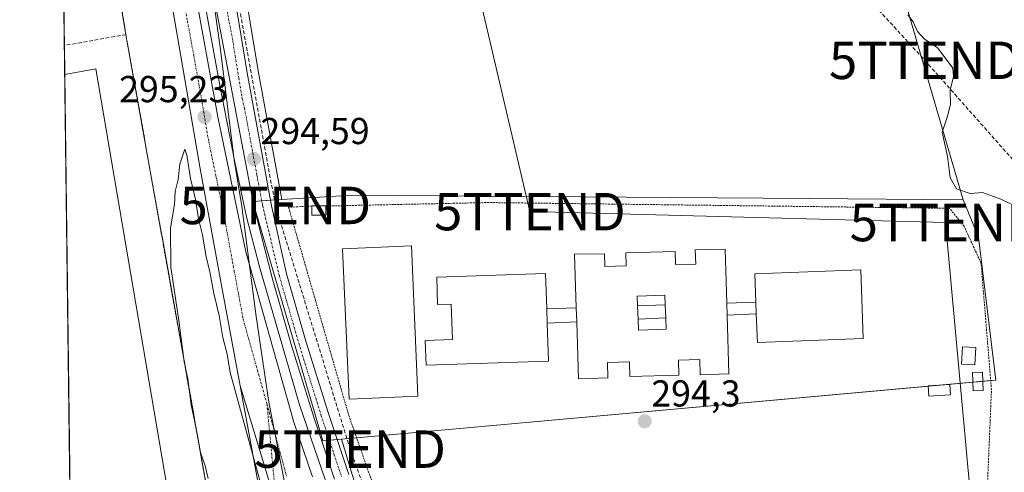
# Model space of a CAD drawing. Units: metres. Extents: x 587489 to 590965, y 4687339 to 4689698.
# Drawn here: x 587504 to 587767, y 4688582 to 4688703 of the extents above; entities that cross this region are included whole.
import ezdxf
from ezdxf.enums import TextEntityAlignment as Align

# ---------------------------------------------------------------- set-up
doc = ezdxf.new("R2010")
doc.units = ezdxf.units.M
doc.header["$MEASUREMENT"] = 0
for name, pattern in [('TRAZO_Y_PUNTO', [1, 0.5, -0.25, 0, -0.25]), ('TRAZOS', [0.75, 0.5, -0.25]), ('TRAZOSX2', [1.5, 1, -0.5])]:
    doc.linetypes.add(name, pattern=pattern)
doc.layers.get('0').update_dxf_attribs({"lineweight": 5})
for name, color, linetype, lineweight in [('Alambrada', 19, 'TRAZOS', 0), ('Arcén (en calzada doble)', 9, 'Continuous', 13), ('Carretera de calzada única', 19, 'Continuous', 13), ('Carretera de calzada única Cxs', 19, 'Continuous', 13), ('Carretera de calzada única eje', 19, 'TRAZO_Y_PUNTO', 0), ('Carátula', 7, 'Continuous', 5), ('Comarca CxS', 133, 'Continuous', 0), ('Comunidad Autónoma CxS', 142, 'Continuous', 0), ('Conducción de hidrocarburos lineal', 6, 'TRAZOSX2', 0), ('Cultivos leñosos', 92, 'Continuous', 0), ('Cultivos leñosos CxS', 92, 'Continuous', 0), ('Curva de nivel normal', 36, 'Continuous', 0), ('Edificación', 1, 'Continuous', 13), ('Edificación Cxs', 1, 'Continuous', 13), ('Edificación industrial', 135, 'Continuous', 13), ('Edificación industrial Cxs', 135, 'Continuous', 13), ('Edificación ligera', 1, 'Continuous', 0), ('Edificación ligera Cxs', 1, 'Continuous', 0), ('Explanada', 19, 'Continuous', 0), ('Explanada Cxs', 19, 'Continuous', 0), ('Municipio CxS', 142, 'Continuous', 0), ('Muro lineal', 1, 'TRAZOSX2', 13), ('Núcleo urbano', 19, 'Continuous', 0), ('Núcleo urbano CxS', 19, 'Continuous', 0), ('Pastizal CxS', 92, 'Continuous', 0), ('Provincia CxS', 1, 'Continuous', 0), ('Punto de cota en terreno', 7, 'Continuous', 0), ('Recinto industrial', 135, 'TRAZOSX2', 0), ('Recinto industrial CxS', 135, 'Continuous', 0), ('Rótulo de punto de cota en terreno', 19, 'Continuous', 0), ('Tendido', 6, 'Continuous', 0), ('Torre de tendido puntual', 7, 'Continuous', 0)]:
    doc.layers.add(name, color=color, linetype=linetype, lineweight=lineweight)
doc.styles.add('Arial', font='txt', dxfattribs={"height": 0.2})

# ---------------------------------------------------------------- blocks, each defined once
blk = doc.blocks.new('5PATER')
at = {"layer": 'Carátula', "linetype": 'Continuous', "lineweight": 5}
h = blk.add_hatch(color=250, dxfattribs=at)
edge = h.paths.add_edge_path()
edge.add_ellipse((0, 0.01), major_axis=(-1.33, -1.34), ratio=0.999422, start_angle=0, end_angle=360)
blk = doc.blocks.new('*U199')
at = {"layer": 'Carretera de calzada única Cxs', "color": 19, "linetype": 'Continuous', "lineweight": 13}
for points in [[(587550.12, 4688711.36, 295.41), (587556.43, 4688676.55, 295.18), (587563.96, 4688640.51, 294.9), (587576.72, 4688594.97, 294.67), (587581.77, 4688580.42, 294.58)], [(587572.13, 4688572.71, 294.97), (587562.41, 4688604.74, 294.99), (587557.71, 4688630.07, 295.03), (587551.63, 4688663.22, 295.18), (587546.58, 4688692.79, 295.29), (587541.02, 4688724.85, 295.46)]]:
    blk.add_polyline3d(points, dxfattribs=at)
blk = doc.blocks.new('*U202')
at = {"layer": 'Carretera de calzada única Cxs', "color": 19, "linetype": 'Continuous', "lineweight": 13}
blk.add_polyline3d([(587571.76, 4688554.03, 294.84), (587562.41, 4688604.74, 294.99), (587572.13, 4688572.71, 294.97)], dxfattribs=at)
blk = doc.blocks.new('*U234')
at = {"layer": 'Edificación Cxs', "color": 1, "linetype": 'Continuous', "lineweight": 13}
for points in [[(587692.4, 4688626.82, 300.74), (587692.5, 4688623.58, 301.46), (587692.97, 4688607.92, 297.67), (587685.29, 4688607.68, 297.77), (587685.17, 4688611.7, 300.28), (587679.52, 4688611.53, 300.03), (587679.64, 4688607.58, 299.3), (587666.51, 4688607.18, 298.16), (587666.39, 4688611.14, 300.06), (587660.53, 4688610.96, 299.15), (587660.66, 4688606.85, 297.29), (587652.78, 4688606.61, 298.83), (587652.31, 4688621.79, 301.3), (587652.2, 4688625.53, 300.73), (587651.77, 4688639.89, 299.62), (587659.76, 4688639.96, 300.18), (587659.86, 4688636.58, 300.13), (587665.56, 4688636.75, 299.77), (587665.46, 4688640.22, 299.55), (587678.6, 4688640.62, 298.73), (587678.7, 4688637.08, 300.08), (587684.1, 4688637.24, 299.94), (587683.99, 4688640.99, 300.28), (587691.96, 4688641.23, 300.22), (587692.4, 4688626.82, 300.74)], [(587668.6, 4688626.04, 301.36), (587668.73, 4688622.5, 300.6), (587668.83, 4688619.58, 298.43), (587676.23, 4688619.85, 299.95), (587676.12, 4688622.86, 301.01), (587675.99, 4688626.3, 301.77), (587675.9, 4688628.95, 299.79), (587668.49, 4688628.68, 299.48), (587668.6, 4688626.04, 301.36)]]:
    blk.add_polyline3d(points, close=True, dxfattribs=at)
blk = doc.blocks.new('5TTEND')
blk.add_text('5TTEND', height=10).set_placement((0, 0), align=Align.MIDDLE_CENTER)

msp = doc.modelspace()

# ---------------------------------------------------------------- linework, layer by layer
at = {"layer": 'Alambrada', "color": 19, "linetype": 'TRAZOS', "lineweight": 0}
msp.add_polyline3d([(587581.57, 4688652.74, 295.79), (587575.34, 4688652.4, 294.53), (587591.42, 4688596.8, 294.56), (587611.55, 4688539.42, 294.13), (587638.93, 4688547.67, 294.47), (587761.1, 4688555.66, 295.82), (587763.12, 4688603.6, 294.34), (587760.35, 4688637.47, 294.58), (587755.8, 4688647.32, 295.51), (587751.93, 4688652.13, 295.94), (587628.84, 4688653.66, 294.62), (587585.28, 4688652.74, 296.08)], dxfattribs=at)
at = {"layer": 'Arcén (en calzada doble)', "color": 9, "linetype": 'Continuous', "lineweight": 13}
msp.add_polyline3d([(587544.85, 4688743.28, 295.58), (587552.84, 4688707.34, 295.23), (587556.85, 4688685.47, 295.12), (587561.01, 4688664.43, 294.85), (587564.06, 4688649.81, 294.83), (587567.59, 4688636.51, 294.8), (587578.29, 4688599.59, 294.61), (587585.24, 4688579.42, 294.55)], dxfattribs=at)
at = {"layer": 'Carretera de calzada única', "color": 19, "linetype": 'Continuous', "lineweight": 13}
for points in [[(587541.78, 4688847.66, 297.11), (587538.19, 4688845.79, 297.05), (587536.23, 4688843.92, 297.08), (587534.72, 4688841.67, 296.94), (587533.65, 4688839.38, 296.83), (587533.14, 4688838.34, 296.81), (587532.91, 4688837.62, 296.8), (587532.33, 4688835.56, 296.76), (587531.86, 4688830.59, 296.6), (587531.77, 4688822.83, 296.56), (587533.28, 4688810.8, 296.33), (587539.01, 4688775.87, 295.88), (587542.67, 4688755.64, 295.68), (587544.67, 4688744.35, 295.58), (587550.12, 4688711.36, 295.41), (587556.43, 4688676.55, 295.18), (587563.96, 4688640.51, 294.9), (587576.72, 4688594.97, 294.67), (587581.77, 4688580.42, 294.58)], [(587562.41, 4688604.74, 294.99), (587557.71, 4688630.07, 295.03), (587551.63, 4688663.22, 295.18), (587546.58, 4688692.79, 295.29), (587541.02, 4688724.85, 295.46), (587526.71, 4688808.22, 296.43), (587524.93, 4688816.18, 296.52), (587522.96, 4688823.72, 296.62), (587521.99, 4688826.32, 296.67), (587520.66, 4688829.08, 296.74), (587517.59, 4688833.71, 296.89), (587514.13, 4688837.39, 296.98), (587513.69, 4688837.75, 296.99)], [(587587.6, 4688579.79, 294.54), (587582.09, 4688596.32, 294.56), (587576.15, 4688615.51, 294.59), (587570.95, 4688633.57, 294.62), (587566.04, 4688652.71, 294.63), (587553.46, 4688719.13, 295.13)], [(587560.02, 4688714.29, 294.63), (587564.27, 4688688.3, 294.47), (587570.82, 4688652.79, 294.43), (587574.81, 4688634.59, 294.54), (587579.98, 4688616.66, 294.5), (587585.9, 4688597.54, 294.53), (587591.4, 4688581.04, 294.51)], [(587572.38, 4688550.27, 294.83), (587571.76, 4688554.03, 294.84), (587562.41, 4688604.74, 294.99)], [(587579.49, 4688548.45, 294.92), (587572.13, 4688572.71, 294.97), (587562.41, 4688604.74, 294.99)], [(587579.49, 4688548.45, 294.92), (587572.13, 4688572.71, 294.97), (587562.41, 4688604.74, 294.99)]]:
    msp.add_polyline3d(points, dxfattribs=at)
at = {"layer": 'Carretera de calzada única Cxs', "color": 19, "linetype": 'Continuous', "lineweight": 13}
for points in [[(587587.6, 4688579.79, 294.54), (587582.09, 4688596.32, 294.56), (587576.15, 4688615.51, 294.59), (587570.95, 4688633.57, 294.62), (587566.04, 4688652.71, 294.63), (587553.46, 4688719.13, 295.13)], [(587560.02, 4688714.29, 294.63), (587564.27, 4688688.3, 294.47), (587570.82, 4688652.79, 294.43), (587574.81, 4688634.59, 294.54), (587579.98, 4688616.66, 294.5), (587585.9, 4688597.54, 294.53), (587591.4, 4688581.04, 294.51)]]:
    msp.add_polyline3d(points, dxfattribs=at)
at = {"layer": 'Carretera de calzada única eje', "color": 19, "linetype": 'TRAZO_Y_PUNTO', "lineweight": 0}
for points in [[(587526.8, 4688825.63, 296.69), (587527.36, 4688823.28, 296.63), (587528.35, 4688819.5, 296.58), (587529.1, 4688813.49, 296.44), (587529.99, 4688809.51, 296.44), (587531.43, 4688800.78, 296.33), (587532.86, 4688792.04, 296.21), (587540.01, 4688750.36, 295.69), (587542.84, 4688734.6, 295.59), (587544.38, 4688725.32, 295.52), (587545.57, 4688718.1, 295.5), (587548.35, 4688702.07, 295.35), (587550.01, 4688692.92, 295.31), (587551.5, 4688684.67, 295.28), (587554.03, 4688669.89, 295.17), (587555.91, 4688660.87, 295.16), (587557.79, 4688651.86, 295.14), (587560.83, 4688635.29, 295.08), (587563.18, 4688622.62, 295.04), (587569.56, 4688599.85, 294.91)], [(587558.73, 4688705.95, 294.74), (587559.5, 4688701.81, 294.83), (587560.35, 4688697.48, 294.81), (587561.04, 4688692.83, 294.77), (587562.03, 4688686.93, 294.7), (587562.97, 4688681.37, 294.64), (587563.58, 4688678.81, 294.63), (587566.86, 4688661.05, 294.56), (587567.64, 4688656.9, 294.52), (587568.43, 4688652.75, 294.51), (587572.88, 4688634.08, 294.56), (587578.07, 4688616.08, 294.54), (587583.99, 4688596.93, 294.54), (587589.5, 4688580.42, 294.53)], [(587569.56, 4688599.85, 294.91), (587574.79, 4688580.58, 294.86)], [(587569.56, 4688599.85, 294.91), (587572.13, 4688572.71, 294.97), (587572.87, 4688564.86, 294.92), (587575.13, 4688552.97, 294.91)]]:
    msp.add_polyline3d(points, dxfattribs=at)
at = {"layer": 'Comarca CxS', "color": 133, "linetype": 'Continuous', "lineweight": 0}
msp.add_polyline3d([(590826.8, 4687383.06, 397.25), (589063.08, 4687360.57, 302.58), (589056.9, 4687371.89, 302.71), (589048.46, 4687387.37, 303.78), (589040.77, 4687401.47, 303.56), (589039.9, 4687402.94, 303.36), (589030.15, 4687419.41, 303.03), (589029.17, 4687421.07, 302.95), (589023.55, 4687430.57, 302.52), (589019.12, 4687438.05, 302.41), (589005, 4687416.79, 300.43), (589000.76, 4687410.39, 296.79), (588999.25, 4687408.19, 296.2), (588997.55, 4687405.74, 295.34), (588994.48, 4687400.3, 293.72), (588974.87, 4687369.24, 293.34), (588973.7, 4687367.75, 293.24), (588973.05, 4687366.93, 293.11), (588969.68, 4687362.55, 292.32), (588968.49, 4687361.05, 292.08), (588969.21, 4687359.37, 292.06), (587532.36, 4687341.05, 318.28), (587503.51, 4689654.16, 301.24), (590935.09, 4689697.96, 374.61)], dxfattribs=at)
msp.add_polyline3d([(590826.8, 4687383.06, 397.25), (589063.08, 4687360.57, 302.58), (589056.9, 4687371.89, 302.71), (589048.46, 4687387.37, 303.78), (589040.77, 4687401.47, 303.56), (589039.9, 4687402.94, 303.36), (589030.15, 4687419.41, 303.03), (589029.17, 4687421.07, 302.95), (589023.55, 4687430.57, 302.52), (589019.12, 4687438.05, 302.41), (589005, 4687416.79, 300.43), (589000.76, 4687410.39, 296.79), (588999.25, 4687408.19, 296.2), (588997.55, 4687405.74, 295.34), (588994.48, 4687400.3, 293.72), (588974.87, 4687369.24, 293.34), (588973.7, 4687367.75, 293.24), (588973.05, 4687366.93, 293.11), (588969.68, 4687362.55, 292.32), (588968.49, 4687361.05, 292.08), (588969.21, 4687359.37, 292.06), (587532.36, 4687341.05, 318.28), (587503.51, 4689654.16, 301.24), (590935.09, 4689697.96, 374.61)], dxfattribs=at)
at = {"layer": 'Comunidad Autónoma CxS', "color": 142, "linetype": 'Continuous', "lineweight": 0}
msp.add_polyline3d([(588969.21, 4687359.37, 292.06), (587532.36, 4687341.05, 318.28), (587503.51, 4689654.16, 301.24), (590935.09, 4689697.96, 374.61), (590964.14, 4687459.41, 407.85), (590965.11, 4687384.82, 402.61), (590826.8, 4687383.06, 397.25), (589063.08, 4687360.57, 302.58), (588969.21, 4687359.37, 292.06)], close=True, dxfattribs=at)
msp.add_polyline3d([(588969.21, 4687359.37, 292.06), (587532.36, 4687341.05, 318.28), (587503.51, 4689654.16, 301.24), (590935.09, 4689697.96, 374.61), (590964.14, 4687459.41, 407.85), (590965.11, 4687384.82, 402.61), (590826.8, 4687383.06, 397.25), (589063.08, 4687360.57, 302.58), (588969.21, 4687359.37, 292.06)], close=True, dxfattribs=at)
at = {"layer": 'Conducción de hidrocarburos lineal', "color": 6, "linetype": 'TRAZOSX2', "lineweight": 0}
for points in [[(587512.83, 4688906.6, 298.89), (587526.3, 4688900.57, 298.24), (587564.79, 4688878.92, 297.62), (587616.06, 4688837.06, 295.37), (587653.96, 4688791.32, 294.67), (587745.31, 4688691.66, 294.91), (587805.52, 4688623.68, 294.92), (587864.68, 4688557.75, 294.93), (587920.88, 4688490.54, 294.88)], [(588074.03, 4688069.72, 294.12), (587973.57, 4688157.57, 294.04), (587915.7, 4688201.81, 294.48), (587774.6, 4688318.86, 294.88), (587763.73, 4688327.45, 294.68), (587696.94, 4688395.17, 293.96), (587642.82, 4688472.34, 293.91), (587609.41, 4688539.21, 294.18), (587591.79, 4688587.79, 294.46), (587571.81, 4688652.88, 294.4), (587545.3, 4688798.53, 295.56), (587549.84, 4688865.3, 296.78), (587553.96, 4688874.01, 297.34)]]:
    msp.add_polyline3d(points, dxfattribs=at)
at = {"layer": 'Cultivos leñosos', "color": 92, "linetype": 'Continuous', "lineweight": 0}
for points in [[(587573.56, 4688654.46, 294.36), (587567.23, 4688688.81, 294.22), (587562.98, 4688714.79, 294.43), (587562.96, 4688714.88, 294.43), (587557.91, 4688740.3, 294.87), (587553.19, 4688768.33, 294.73), (587548.7, 4688797.52, 295.09), (587549.11, 4688798.06, 295.03)], [(587728.5, 4688756.92, 295.52), (587728.15, 4688749.46, 295.54), (587728.09, 4688748.26, 295.54), (587755.54, 4688654.39, 294.72)], [(587755.54, 4688654.39, 294.72), (587714.29, 4688654.7, 294.46), (587592.37, 4688655.63, 294.24), (587573.56, 4688654.46, 294.36)]]:
    msp.add_polyline3d(points, dxfattribs=at)
at = {"layer": 'Cultivos leñosos CxS', "color": 92, "linetype": 'Continuous', "lineweight": 0}
msp.add_polyline3d([(587728.09, 4688748.26, 295.54), (587755.54, 4688654.39, 294.72), (587714.29, 4688654.7, 294.46), (587592.37, 4688655.63, 294.24), (587573.56, 4688654.45, 294.36), (587567.23, 4688688.81, 294.22), (587562.98, 4688714.79, 294.43)], dxfattribs=at)
at = {"layer": 'Curva de nivel normal', "color": 36, "linetype": 'Continuous', "lineweight": 0}
for points in [[(587555.14, 4688709.07, 295), (587557.03, 4688695.13, 295), (587560.85, 4688665.08, 295), (587562.84, 4688652.65, 295), (587566.65, 4688623.22, 295), (587570.07, 4688600.33, 295), (587575.17, 4688574.4, 295)], [(587768.25, 4688653.35, 295), (587765.61, 4688654.57, 295), (587760.76, 4688656.38, 295), (587757.47, 4688656.09, 295), (587753.76, 4688657.34, 295), (587752.13, 4688660.25, 295), (587751.42, 4688665.99, 295), (587749.92, 4688672.42, 295), (587751.34, 4688676.7, 295), (587752.15, 4688679.85, 295), (587752.13, 4688683.7, 295), (587752.98, 4688687.3, 295), (587752.84, 4688689.52, 295), (587749.93, 4688693.36, 295), (587748.74, 4688694.97, 295), (587745.16, 4688697.44, 295), (587743.4, 4688699.34, 295), (587742.16, 4688701.95, 295), (587740.75, 4688703.79, 295)], [(587571.37, 4688565.81, 295), (587559.77, 4688608.29, 295), (587558.93, 4688613.19, 295), (587557.8, 4688617.57, 295), (587556.82, 4688623.45, 295), (587555.41, 4688629.33, 295), (587554.33, 4688635.12, 295), (587553.24, 4688639.57, 295), (587552.37, 4688645.08, 295), (587551.24, 4688649.35, 295), (587550.48, 4688654.51, 295), (587549.13, 4688660.11, 295), (587548.13, 4688666.34, 295), (587547.64, 4688667.88, 295), (587546.28, 4688663.89, 295), (587545.89, 4688659.85, 295), (587545.03, 4688656.62, 295), (587544.86, 4688653.12, 295), (587543.83, 4688646.95, 295), (587543.92, 4688636.42, 295), (587546.13, 4688621.49, 295), (587547.41, 4688611.09, 295), (587548.4, 4688606.53, 295), (587549.31, 4688599.6, 295), (587550.66, 4688593.27, 295), (587551.8, 4688586.9, 295), (587553.04, 4688583.36, 295), (587553.84, 4688579.96, 295)]]:
    msp.add_polyline3d(points, dxfattribs=at)
at = {"layer": 'Edificación', "color": 1, "linetype": 'Continuous', "lineweight": 13}
for points in [[(587652.2, 4688625.53, 300.73), (587651.77, 4688639.89, 299.62), (587659.76, 4688639.96, 300.18), (587659.86, 4688636.58, 300.13), (587665.56, 4688636.75, 299.77), (587665.46, 4688640.22, 299.55), (587678.6, 4688640.62, 298.73), (587678.7, 4688637.08, 300.08), (587684.1, 4688637.24, 299.94), (587683.99, 4688640.99, 300.28), (587691.96, 4688641.23, 300.22), (587692.4, 4688626.82, 300.74)], [(587644.44, 4688621.41, 303.22), (587644.77, 4688611.33, 300.91), (587612.08, 4688610.24, 303.8), (587611.86, 4688616.8, 303.17), (587619.11, 4688617.05, 303.51), (587618.79, 4688626.51, 303.64), (587615.16, 4688626.39, 299.79), (587614.91, 4688633.77, 303.53), (587643.99, 4688634.74, 300.6), (587644.31, 4688625.25, 303.04)], [(587700.16, 4688627.09, 303.77), (587699.88, 4688634.58, 300.98), (587728.18, 4688635.67, 297.03), (587728.89, 4688617.33, 298.26), (587700.58, 4688616.23, 303.7), (587700.28, 4688623.95, 303.69)], [(587675.99, 4688626.3, 301.77), (587675.9, 4688628.95, 299.79), (587668.49, 4688628.68, 299.48), (587668.6, 4688626.04, 301.36)], [(587675.99, 4688626.3, 301.77), (587675.9, 4688628.95, 299.79), (587668.49, 4688628.68, 299.48), (587668.6, 4688626.04, 301.36)], [(587692.5, 4688623.58, 301.46), (587692.4, 4688626.82, 300.74)], [(587700.16, 4688627.09, 303.77), (587700.28, 4688623.95, 303.69)], [(587644.44, 4688621.41, 303.22), (587644.31, 4688625.25, 303.04)], [(587652.2, 4688625.53, 300.73), (587652.31, 4688621.79, 301.3)], [(587668.73, 4688622.5, 300.6), (587668.6, 4688626.04, 301.36)], [(587668.73, 4688622.5, 300.6), (587668.6, 4688626.04, 301.36)], [(587675.99, 4688626.3, 301.77), (587676.12, 4688622.86, 301.01)], [(587675.99, 4688626.3, 301.77), (587676.12, 4688622.86, 301.01)], [(587692.5, 4688623.58, 301.46), (587692.97, 4688607.92, 297.67), (587685.29, 4688607.68, 297.77), (587685.17, 4688611.7, 300.28), (587679.52, 4688611.53, 300.03), (587679.64, 4688607.58, 299.3), (587666.51, 4688607.18, 298.16), (587666.39, 4688611.14, 300.06), (587660.53, 4688610.96, 299.15), (587660.66, 4688606.85, 297.29), (587652.78, 4688606.61, 298.83), (587652.31, 4688621.79, 301.3)], [(587668.73, 4688622.5, 300.6), (587668.83, 4688619.58, 298.43), (587676.23, 4688619.85, 299.95)], [(587668.73, 4688622.5, 300.6), (587668.83, 4688619.58, 298.43), (587676.23, 4688619.85, 299.95)], [(587676.23, 4688619.85, 299.95), (587676.12, 4688622.86, 301.01)], [(587676.23, 4688619.85, 299.95), (587676.12, 4688622.86, 301.01)]]:
    msp.add_polyline3d(points, dxfattribs=at)
at = {"layer": 'Edificación Cxs', "color": 1, "linetype": 'Continuous', "lineweight": 13}
for points in [[(587644.31, 4688625.25, 303.04), (587644.44, 4688621.41, 303.22), (587644.77, 4688611.33, 300.92), (587612.08, 4688610.24, 303.8), (587611.86, 4688616.8, 303.17), (587619.11, 4688617.05, 303.51), (587618.79, 4688626.51, 303.64), (587615.16, 4688626.39, 299.79), (587614.91, 4688633.77, 303.53), (587643.99, 4688634.74, 300.6), (587644.31, 4688625.25, 303.04)], [(587700.28, 4688623.95, 303.69), (587700.16, 4688627.09, 303.77), (587699.88, 4688634.58, 300.98), (587728.18, 4688635.67, 297.03), (587728.89, 4688617.33, 298.26), (587700.58, 4688616.23, 303.7), (587700.28, 4688623.95, 303.69)], [(587676.23, 4688619.85, 299.95), (587668.83, 4688619.58, 298.43), (587668.73, 4688622.5, 300.6), (587668.6, 4688626.04, 301.36), (587668.49, 4688628.68, 299.48), (587675.9, 4688628.95, 299.79), (587675.99, 4688626.3, 301.77), (587676.12, 4688622.86, 301.01), (587676.23, 4688619.85, 299.95)]]:
    msp.add_polyline3d(points, close=True, dxfattribs=at)
at = {"layer": 'Edificación industrial', "color": 135, "linetype": 'Continuous', "lineweight": 13}
for points in [[(587515.56, 4688687.91, 302.28), (587523.85, 4688689.35, 303.8)], [(587518.12, 4688482.89, 298.54), (587515.56, 4688687.91, 302.28)], [(587518.12, 4688482.89, 298.54), (587515.56, 4688687.91, 302.28)], [(587523.85, 4688689.35, 303.8), (587547.97, 4688547.63, 303.95), (587558.6, 4688548.87, 301.49)]]:
    msp.add_polyline3d(points, dxfattribs=at)
at = {"layer": 'Edificación industrial Cxs', "color": 135, "linetype": 'Continuous', "lineweight": 13}
msp.add_polyline3d([(587523.85, 4688689.35, 303.8), (587547.97, 4688547.63, 303.95), (587558.6, 4688548.87, 301.49), (587561.23, 4688549.17, 299.23), (587564.37, 4688529.83, 299.76), (587561.52, 4688529.3, 299.16), (587551.66, 4688527.49, 301.92), (587559.09, 4688484.46, 300.44), (587518.12, 4688482.89, 298.54), (587515.56, 4688687.91, 302.28), (587523.85, 4688689.35, 303.8)], close=True, dxfattribs=at)
at = {"layer": 'Edificación ligera', "color": 1, "linetype": 'Continuous', "lineweight": 0}
for points in [[(587585.28, 4688650.3, 294.92), (587581.57, 4688650.3, 296.54), (587581.57, 4688652.74, 295.79)], [(587581.57, 4688652.74, 295.79), (587585.28, 4688652.74, 296.08)], [(587585.28, 4688652.74, 296.08), (587585.28, 4688650.3, 294.92)], [(587692.4, 4688626.82, 300.74), (587700.16, 4688627.09, 303.77)], [(587692.5, 4688623.58, 301.46), (587692.4, 4688626.82, 300.74)], [(587700.16, 4688627.09, 303.77), (587700.28, 4688623.95, 303.69)], [(587644.31, 4688625.25, 303.04), (587652.2, 4688625.53, 300.73)], [(587644.44, 4688621.41, 303.22), (587644.31, 4688625.25, 303.04)], [(587652.2, 4688625.53, 300.73), (587652.31, 4688621.79, 301.3)], [(587668.6, 4688626.04, 301.36), (587675.99, 4688626.3, 301.77)], [(587668.6, 4688626.04, 301.36), (587675.99, 4688626.3, 301.77)], [(587668.73, 4688622.5, 300.6), (587668.6, 4688626.04, 301.36)], [(587668.73, 4688622.5, 300.6), (587668.6, 4688626.04, 301.36)], [(587675.99, 4688626.3, 301.77), (587676.12, 4688622.86, 301.01)], [(587675.99, 4688626.3, 301.77), (587676.12, 4688622.86, 301.01)], [(587700.28, 4688623.95, 303.69), (587692.5, 4688623.58, 301.46)], [(587652.31, 4688621.79, 301.3), (587644.44, 4688621.41, 303.22)], [(587676.12, 4688622.86, 301.01), (587668.73, 4688622.5, 300.6)], [(587676.12, 4688622.86, 301.01), (587668.73, 4688622.5, 300.6)], [(587758.91, 4688614.95, 296.07), (587758.66, 4688610.32, 296.49), (587755.12, 4688610.51, 296.52), (587755.38, 4688615.15, 296.72), (587758.91, 4688614.95, 296.07)], [(587760.93, 4688603.44, 295.41), (587758.24, 4688603.35, 296.32), (587758.07, 4688608.24, 297.27), (587760.77, 4688608.33, 295.87), (587760.93, 4688603.44, 295.41)], [(587752.17, 4688602.26, 296.85), (587746.36, 4688601.92, 294.96), (587746.2, 4688604.69, 296.22), (587752.01, 4688605.03, 297.08), (587752.17, 4688602.26, 296.85)]]:
    msp.add_polyline3d(points, dxfattribs=at)
at = {"layer": 'Edificación ligera Cxs', "color": 1, "linetype": 'Continuous', "lineweight": 0}
for points in [[(587585.28, 4688650.3, 294.92), (587581.57, 4688650.3, 296.54), (587581.57, 4688652.74, 295.79), (587585.28, 4688652.74, 296.08), (587585.28, 4688650.3, 294.92)], [(587700.28, 4688623.95, 303.69), (587692.5, 4688623.58, 301.46), (587692.4, 4688626.82, 300.74), (587700.16, 4688627.09, 303.77), (587700.28, 4688623.95, 303.69)], [(587652.31, 4688621.79, 301.3), (587644.44, 4688621.41, 303.22), (587644.31, 4688625.25, 303.04), (587652.2, 4688625.53, 300.73), (587652.31, 4688621.79, 301.3)], [(587676.12, 4688622.86, 301.01), (587668.73, 4688622.5, 300.6), (587668.6, 4688626.04, 301.36), (587675.99, 4688626.3, 301.77), (587676.12, 4688622.86, 301.01)], [(587676.12, 4688622.86, 301.01), (587668.73, 4688622.5, 300.6), (587668.6, 4688626.04, 301.36), (587675.99, 4688626.3, 301.77), (587676.12, 4688622.86, 301.01)], [(587758.91, 4688614.95, 296.07), (587758.66, 4688610.32, 296.49), (587755.12, 4688610.51, 296.52), (587755.38, 4688615.15, 296.72), (587758.91, 4688614.95, 296.07)], [(587760.93, 4688603.44, 295.41), (587758.24, 4688603.35, 296.32), (587758.07, 4688608.24, 297.27), (587760.77, 4688608.33, 295.87), (587760.93, 4688603.44, 295.41)], [(587752.17, 4688602.26, 296.85), (587746.36, 4688601.92, 294.96), (587746.2, 4688604.69, 296.22), (587752.01, 4688605.03, 297.08), (587752.17, 4688602.26, 296.85)]]:
    msp.add_polyline3d(points, close=True, dxfattribs=at)
at = {"layer": 'Explanada', "color": 19, "linetype": 'Continuous', "lineweight": 0}
msp.add_polyline3d([(587609.91, 4688601.93, 294.64), (587591.5, 4688601.13, 294.62), (587589.73, 4688641.31, 294.58), (587608.15, 4688642.12, 294.66), (587609.91, 4688601.93, 294.64)], dxfattribs=at)
at = {"layer": 'Explanada Cxs', "color": 19, "linetype": 'Continuous', "lineweight": 0}
msp.add_polyline3d([(587609.91, 4688601.93, 294.64), (587591.5, 4688601.13, 294.62), (587589.73, 4688641.31, 294.58), (587608.15, 4688642.12, 294.66), (587609.91, 4688601.93, 294.64)], close=True, dxfattribs=at)
at = {"layer": 'Municipio CxS', "color": 142, "linetype": 'Continuous', "lineweight": 0}
msp.add_polyline3d([(590826.8, 4687383.06, 397.25), (589063.08, 4687360.57, 302.58), (589056.9, 4687371.89, 302.71), (589048.46, 4687387.37, 303.78), (589040.77, 4687401.47, 303.56), (589039.9, 4687402.94, 303.36), (589030.15, 4687419.41, 303.03), (589029.17, 4687421.07, 302.95), (589023.55, 4687430.57, 302.52), (589019.12, 4687438.05, 302.41), (589005, 4687416.79, 300.43), (589000.76, 4687410.39, 296.79), (588999.25, 4687408.19, 296.2), (588997.55, 4687405.74, 295.34), (588994.48, 4687400.3, 293.72), (588974.87, 4687369.24, 293.34), (588973.7, 4687367.75, 293.24), (588973.05, 4687366.93, 293.11), (588969.68, 4687362.55, 292.32), (588968.49, 4687361.05, 292.08), (588969.21, 4687359.37, 292.06), (587532.36, 4687341.05, 318.28), (587503.51, 4689654.16, 301.24), (590935.09, 4689697.96, 374.61)], dxfattribs=at)
msp.add_polyline3d([(590826.8, 4687383.06, 397.25), (589063.08, 4687360.57, 302.58), (589056.9, 4687371.89, 302.71), (589048.46, 4687387.37, 303.78), (589040.77, 4687401.47, 303.56), (589039.9, 4687402.94, 303.36), (589030.15, 4687419.41, 303.03), (589029.17, 4687421.07, 302.95), (589023.55, 4687430.57, 302.52), (589019.12, 4687438.05, 302.41), (589005, 4687416.79, 300.43), (589000.76, 4687410.39, 296.79), (588999.25, 4687408.19, 296.2), (588997.55, 4687405.74, 295.34), (588994.48, 4687400.3, 293.72), (588974.87, 4687369.24, 293.34), (588973.7, 4687367.75, 293.24), (588973.05, 4687366.93, 293.11), (588969.68, 4687362.55, 292.32), (588968.49, 4687361.05, 292.08), (588969.21, 4687359.37, 292.06), (587532.36, 4687341.05, 318.28), (587503.51, 4689654.16, 301.24), (590935.09, 4689697.96, 374.61)], dxfattribs=at)
at = {"layer": 'Muro lineal', "color": 1, "linetype": 'TRAZOSX2', "lineweight": 13}
for points in [[(587514.09, 4688805.56, 296.12), (587531.89, 4688698.51, 298.72)], [(587531.89, 4688698.51, 298.72), (587515.46, 4688695.64, 295.93)], [(587531.89, 4688698.51, 298.72), (587558.6, 4688548.87, 301.49)]]:
    msp.add_polyline3d(points, dxfattribs=at)
at = {"layer": 'Núcleo urbano', "color": 19, "linetype": 'Continuous', "lineweight": 0}
for points in [[(587518.37, 4688462.44, 294.63), (587518.36, 4688463.72, 294.59), (587518.31, 4688467.81, 294.61), (587518.27, 4688470.56, 294.76), (587518.24, 4688473.19, 294.96), (587518.12, 4688482.89, 295.1), (587515.56, 4688687.91, 295.48), (587515.46, 4688695.64, 295.58), (587515.34, 4688705.42, 295.8), (587514.94, 4688737.76, 295.72), (587514.1, 4688804.99, 296.01)], [(587514.1, 4688804.99, 296.01), (587515.05, 4688799.81, 295.91), (587523.81, 4688747.09, 295.56), (587526.18, 4688732.87, 295.5), (587526.59, 4688730.38, 295.51), (587531.89, 4688698.51, 295.21), (587539.91, 4688653.59, 295.2), (587540.97, 4688647.62, 295.17), (587541.62, 4688644.02, 295.14), (587552.21, 4688584.65, 295), (587554.27, 4688573.11, 295.12), (587558.6, 4688548.87, 295.05), (587560.74, 4688549.11, 294.88), (587563.28, 4688529.63, 294.76), (587569.13, 4688484.79, 294.73), (587570.39, 4688480.68, 294.6), (587571.25, 4688477.89, 294.52), (587571.38, 4688477.48, 294.52), (587572.08, 4688475.18, 294.55), (587572.81, 4688472.8, 294.59), (587575.65, 4688463.56, 294.59), (587575.84, 4688462.94, 294.58)], [(587514.1, 4688804.99, 296.01), (587515.05, 4688799.81, 295.91), (587523.81, 4688747.09, 295.56), (587526.18, 4688732.87, 295.5), (587526.59, 4688730.38, 295.51), (587531.89, 4688698.51, 295.21), (587539.91, 4688653.59, 295.2), (587540.97, 4688647.62, 295.17), (587541.62, 4688644.02, 295.14), (587552.21, 4688584.65, 295), (587554.27, 4688573.11, 295.12), (587558.6, 4688548.87, 295.05), (587560.74, 4688549.11, 294.88), (587563.28, 4688529.63, 294.76), (587569.13, 4688484.79, 294.73), (587570.39, 4688480.68, 294.6), (587571.25, 4688477.89, 294.52), (587571.38, 4688477.48, 294.52), (587572.08, 4688475.18, 294.55), (587572.81, 4688472.8, 294.59), (587575.65, 4688463.56, 294.59), (587575.84, 4688462.94, 294.58)], [(587573.56, 4688654.46, 294.36), (587567.23, 4688688.81, 294.22), (587562.98, 4688714.79, 294.43), (587562.96, 4688714.88, 294.43), (587557.91, 4688740.3, 294.87), (587553.19, 4688768.33, 294.73), (587548.7, 4688797.52, 295.09), (587549.11, 4688798.06, 295.03)], [(587755.54, 4688654.39, 294.72), (587714.29, 4688654.7, 294.46), (587592.37, 4688655.63, 294.24), (587573.56, 4688654.46, 294.36)], [(587586.24, 4688590.19, 294.54), (587584.48, 4688590.03, 294.55), (587565.8, 4688653.96, 294.65), (587565.8, 4688653.97, 294.65), (587568.17, 4688654.12, 294.51), (587570.55, 4688654.27, 294.41), (587570.75, 4688654.28, 294.4), (587573.56, 4688654.46, 294.36)], [(587586.24, 4688590.19, 294.54), (587584.48, 4688590.03, 294.55), (587565.8, 4688653.96, 294.65), (587565.8, 4688653.97, 294.65), (587568.17, 4688654.12, 294.51), (587570.55, 4688654.27, 294.41), (587570.75, 4688654.28, 294.4), (587573.56, 4688654.46, 294.36)], [(587755.54, 4688654.39, 294.72), (587759.69, 4688644.42, 294.68), (587764.26, 4688606.23, 294.31), (587762.91, 4688606.11, 294.29), (587760.85, 4688605.92, 294.28), (587758.16, 4688605.68, 294.31), (587749.06, 4688604.86, 294.5), (587746.2, 4688604.6, 294.5), (587593.51, 4688590.84, 294.45), (587589.52, 4688590.48, 294.5)], [(587589.52, 4688590.48, 294.5), (587588.29, 4688590.37, 294.52), (587586.24, 4688590.19, 294.54)], [(587589.52, 4688590.48, 294.5), (587588.29, 4688590.37, 294.52), (587586.24, 4688590.19, 294.54)], [(587595.6, 4688570.15, 294.54), (587589.52, 4688590.48, 294.5)]]:
    msp.add_polyline3d(points, dxfattribs=at)
at = {"layer": 'Núcleo urbano CxS', "color": 19, "linetype": 'Continuous', "lineweight": 0}
for points in [[(587554.27, 4688573.11, 295.12), (587552.21, 4688584.65, 295), (587541.62, 4688644.02, 295.14), (587540.97, 4688647.62, 295.17), (587539.91, 4688653.59, 295.2), (587531.89, 4688698.51, 295.21), (587526.59, 4688730.38, 295.51), (587526.18, 4688732.87, 295.5), (587523.81, 4688747.09, 295.56), (587515.05, 4688799.81, 295.91), (587514.1, 4688804.99, 296.01), (587509.7, 4689158, 302.06)], [(587562.98, 4688714.79, 294.43), (587567.23, 4688688.81, 294.22), (587573.56, 4688654.45, 294.36), (587570.75, 4688654.28, 294.4), (587565.8, 4688653.97, 294.65), (587584.48, 4688590.03, 294.55), (587589.52, 4688590.48, 294.5), (587595.6, 4688570.15, 294.54)]]:
    msp.add_polyline3d(points, dxfattribs=at)
for points in [[(587575.84, 4688462.94, 294.58), (587572.8, 4688462.91, 294.52), (587564.91, 4688462.84, 294.53), (587518.37, 4688462.44, 294.63), (587514.1, 4688804.99, 296.01), (587515.05, 4688799.81, 295.91), (587523.81, 4688747.09, 295.56), (587526.18, 4688732.87, 295.5), (587526.59, 4688730.38, 295.51), (587531.89, 4688698.51, 295.21), (587539.91, 4688653.59, 295.2), (587540.97, 4688647.62, 295.17), (587541.62, 4688644.02, 295.14), (587552.21, 4688584.65, 295), (587554.27, 4688573.11, 295.12), (587558.6, 4688548.87, 295.05), (587560.74, 4688549.11, 294.88), (587563.28, 4688529.63, 294.76), (587569.13, 4688484.79, 294.73), (587575.84, 4688462.94, 294.58)], [(587755.54, 4688654.39, 294.72), (587759.69, 4688644.42, 294.68), (587764.26, 4688606.23, 294.31), (587589.52, 4688590.48, 294.5), (587584.48, 4688590.03, 294.55), (587565.8, 4688653.97, 294.65), (587570.75, 4688654.28, 294.4), (587573.56, 4688654.45, 294.36), (587592.37, 4688655.63, 294.24), (587714.29, 4688654.7, 294.46), (587755.54, 4688654.39, 294.72)]]:
    msp.add_polyline3d(points, close=True, dxfattribs=at)
at = {"layer": 'Pastizal CxS', "color": 92, "linetype": 'Continuous', "lineweight": 0}
msp.add_polyline3d([(587842.9, 4688731.33, 295.97), (587845.82, 4688726.51, 295.91), (587844.22, 4688721.86, 295.87), (587842.25, 4688716.14, 295.92), (587838.89, 4688706.68, 295.59), (587820.67, 4688655.39, 294.96), (587791.84, 4688584.68, 294.94), (587776.3, 4688585.3, 294.73), (587769.38, 4688577.48, 294.54), (587766.31, 4688577.48, 294.22), (587709.01, 4688576.01, 294.02), (587595.6, 4688570.15, 294.54), (587589.52, 4688590.48, 294.5), (587764.26, 4688606.23, 294.31), (587759.69, 4688644.42, 294.68), (587755.54, 4688654.39, 294.72), (587728.09, 4688748.26, 295.54), (587728.5, 4688756.91, 295.52), (587728.85, 4688764.41, 295.46), (587842.9, 4688731.33, 295.97)], close=True, dxfattribs=at)
for points in [[(587728.5, 4688756.92, 295.52), (587728.15, 4688749.46, 295.54), (587728.09, 4688748.26, 295.54), (587755.54, 4688654.39, 294.72)], [(587755.54, 4688654.39, 294.72), (587759.69, 4688644.42, 294.68), (587764.26, 4688606.23, 294.31), (587762.91, 4688606.11, 294.29), (587760.85, 4688605.92, 294.28), (587758.16, 4688605.68, 294.31), (587749.06, 4688604.86, 294.5), (587746.2, 4688604.6, 294.5), (587593.51, 4688590.84, 294.45), (587589.52, 4688590.48, 294.5)], [(587595.6, 4688570.15, 294.54), (587589.52, 4688590.48, 294.5)]]:
    msp.add_polyline3d(points, dxfattribs=at)
at = {"layer": 'Provincia CxS', "color": 1, "linetype": 'Continuous', "lineweight": 0}
msp.add_polyline3d([(588969.21, 4687359.37, 292.06), (587532.36, 4687341.05, 318.28), (587503.51, 4689654.16, 301.24), (590935.09, 4689697.96, 374.61), (590964.14, 4687459.41, 407.85), (590965.11, 4687384.82, 402.61), (590826.8, 4687383.06, 397.25), (589063.08, 4687360.57, 302.58), (588969.21, 4687359.37, 292.06)], close=True, dxfattribs=at)
msp.add_polyline3d([(588969.21, 4687359.37, 292.06), (587532.36, 4687341.05, 318.28), (587503.51, 4689654.16, 301.24), (590935.09, 4689697.96, 374.61), (590964.14, 4687459.41, 407.85), (590965.11, 4687384.82, 402.61), (590826.8, 4687383.06, 397.25), (589063.08, 4687360.57, 302.58), (588969.21, 4687359.37, 292.06)], close=True, dxfattribs=at)
at = {"layer": 'Recinto industrial', "color": 135, "linetype": 'TRAZOSX2', "lineweight": 0}
for points in [[(587514.09, 4688805.56, 296.02), (587515.05, 4688799.81, 295.91), (587523.81, 4688747.09, 295.56), (587526.18, 4688732.87, 295.5), (587526.59, 4688730.38, 295.51), (587531.89, 4688698.51, 295.21)], [(587515.46, 4688695.64, 295.58), (587515.34, 4688705.42, 295.8)], [(587531.89, 4688698.51, 295.21), (587539.91, 4688653.59, 295.2), (587540.97, 4688647.62, 295.17), (587541.62, 4688644.02, 295.14), (587552.21, 4688584.65, 295), (587554.27, 4688573.11, 295.12)], [(587515.56, 4688687.91, 295.48), (587515.46, 4688695.64, 295.58)], [(587518.12, 4688482.89, 295.1), (587515.56, 4688687.91, 295.48)]]:
    msp.add_polyline3d(points, dxfattribs=at)
at = {"layer": 'Recinto industrial CxS', "color": 135, "linetype": 'Continuous', "lineweight": 0}
msp.add_polyline3d([(587520.85, 4688263.68, 295.22), (587514.09, 4688805.56, 296.02), (587515.05, 4688799.81, 295.91), (587523.81, 4688747.09, 295.56), (587526.18, 4688732.87, 295.5), (587526.59, 4688730.38, 295.51), (587531.89, 4688698.51, 295.21), (587539.91, 4688653.59, 295.2), (587540.97, 4688647.62, 295.17), (587541.62, 4688644.02, 295.14), (587552.21, 4688584.65, 295), (587554.27, 4688573.11, 295.12)], dxfattribs=at)
at = {"layer": 'Tendido', "color": 6, "linetype": 'Continuous', "lineweight": 0}
msp.add_polyline3d([(587598.63, 4688826.9, 295.31), (587639.81, 4688651.24, 294.49), (587750.84, 4688648.33, 294.5), (587758.98, 4688559.75, 294.13), (587663.46, 4688554.04, 293.98), (587691.95, 4688432.02, 294.03), (587732.1, 4688268.23, 294.74), (587839.94, 4688146.61, 293.91), (587947.69, 4688027.34, 293.87)], dxfattribs=at)

# ---------------------------------------------------------------- block references
at = {"layer": 'Carretera de calzada única Cxs', "color": 19, "linetype": 'Continuous', "lineweight": 13}
for name in ['*U199', '*U202']:
    msp.add_blockref(name, (0, 0), dxfattribs=at)
at = {"layer": 'Edificación Cxs', "color": 1, "linetype": 'Continuous', "lineweight": 13}
msp.add_blockref('*U234', (0, 0), dxfattribs=at)
at = {"layer": 'Punto de cota en terreno', "linetype": 'Continuous', "lineweight": 0}
for p in [(587552.91, 4688676.52, 295.23), (587566.08, 4688665.32, 294.59), (587670.48, 4688595.22, 294.3)]:
    msp.add_blockref('5PATER', p, dxfattribs=at)
at = {"layer": 'Torre de tendido puntual', "linetype": 'Continuous', "lineweight": 0}
for p in [(587745.31, 4688691.66, 294.89), (587571.81, 4688652.88, 294.4), (587639.81, 4688651.24, 294.33), (587750.84, 4688648.33, 294.53), (587591.79, 4688587.79, 294.47)]:
    msp.add_blockref('5TTEND', p, dxfattribs=at)

# ---------------------------------------------------------------- texts
at = {"layer": 'Rótulo de punto de cota en terreno', "color": 19, "linetype": 'Continuous', "lineweight": 0, "style": 'Arial'}
for s, p in [('295,23', (587530.08, 4688678.28)), ('294,59', (587567.84, 4688667.08)), ('294,3', (587672.24, 4688596.98))]:
    msp.add_text(s, height=7, dxfattribs=at).set_placement(p, align=Align.BOTTOM_LEFT)

doc.saveas('drawing.dxf')
